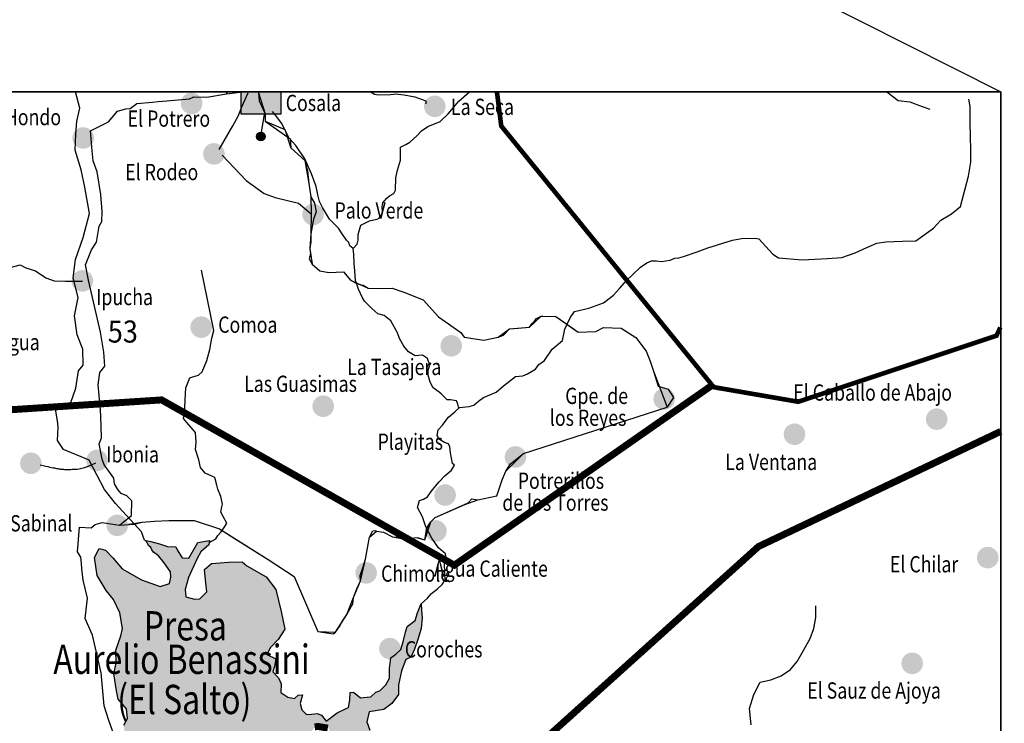
# Model space of a CAD drawing. Units: millimetres. Extents: x 0 to 2529293160181, y 0 to 1053706702311.
# Drawn here: x 279261 to 279339, y 2674757 to 2674813 of the extents above; entities that cross this region are included whole.
import ezdxf
from ezdxf.enums import TextEntityAlignment as Align

# ---------------------------------------------------------------- set-up
doc = ezdxf.new("R2010")
doc.units = ezdxf.units.MM
doc.linetypes.add('ACAD_ISO02W100', pattern=[15, 12, -3])
doc.linetypes.add('ACAD_ISO03W100', pattern=[30, 12, -18])
for name, color, linetype in [('BOLAS', 251, 'Continuous'), ('BRECHA', 110, 'ACAD_ISO03W100'), ('CAMINOREVEST', 30, 'ACAD_ISO02W100'), ('CARR2000', 30, 'ACAD_ISO02W100'), ('KILOMETRAJE', 7, 'Continuous'), ('LIBRENODIVEST', 8, 'Continuous'), ('LIMITMUNI', 3, 'Continuous'), ('LIMTEST', 3, 'Continuous'), ('Lomo', 7, 'Continuous'), ('MAR', 131, 'Continuous'), ('NKM', 7, 'Continuous'), ('POBLADOS', 7, 'Continuous'), ('RIO', 131, 'Continuous'), ('RIOS', 160, 'Continuous'), ('SINALOA', 7, 'Continuous'), ('TERRACERIA', 34, 'Continuous')]:
    doc.layers.add(name, color=color, linetype=linetype)
doc.styles.add('POBLADOS', font='romand.shx', dxfattribs={"height": 0.007})
doc.styles.add('QQ', font='TIMES.TTF', dxfattribs={"height": 0.0109})

# ---------------------------------------------------------------- blocks, each defined once
blk = doc.blocks.new('B')
at = {"layer": 'KILOMETRAJE'}
blk.add_hatch(color=8, dxfattribs=at).paths.add_polyline_path([(0.00186, -0.00965, 1), (-0.00186, -0.00965, 1)])
blk.add_line((0, -0.00965), (0, 0), dxfattribs=at)
blk.add_circle((0, -0.00965), 0.00186, dxfattribs=at)

msp = doc.modelspace()

# ---------------------------------------------------------------- hatches: boundary and pattern name
at = {"layer": 'BOLAS'}
for points in [[(279273.799, 2674806.387, 1.000001), (279275.512, 2674806.387, 1.000001)], [(279293.025, 2674806.162, 1.000001), (279294.737, 2674806.162, 1.000001)], [(279265.223, 2674803.659, 1.000001), (279266.936, 2674803.659, 1.000001)], [(279275.56, 2674802.403, 1.000001), (279277.272, 2674802.403, 1.000001)], [(279283.401, 2674797.605, 1.000001), (279285.113, 2674797.605, 1.000001)], [(279265.161, 2674792.357, 1.000001), (279266.874, 2674792.357, 1.000001)], [(279274.554, 2674788.698, 1.000001), (279276.266, 2674788.698, 1.000001)], [(279294.328, 2674787.224, 1.000001), (279296.04, 2674787.224, 1.000001)], [(279311.163, 2674783.02, 1.000001), (279312.875, 2674783.02, 1.000001)], [(279284.202, 2674782.443, 1.000001), (279285.914, 2674782.443, 1.000001)], [(279332.713, 2674781.422, 1.000001), (279334.426, 2674781.422, 1.000001)], [(279321.468, 2674780.228, 1.000001), (279323.18, 2674780.228, 1.000001)], [(279266.323, 2674778.158, 1.000001), (279268.035, 2674778.158, 1.000001)], [(279299.405, 2674778.437, 1.000001), (279301.117, 2674778.437, 1.000001)], [(279261.084, 2674777.934, 1.000001), (279262.796, 2674777.934, 1.000001)], [(279293.844, 2674775.422, 1.000001), (279295.556, 2674775.422, 1.000001)], [(279267.916, 2674773.027, 1.000001), (279269.629, 2674773.027, 1.000001)], [(279293.114, 2674772.582, 1.000001), (279294.826, 2674772.582, 1.000001)], [(279336.746, 2674770.474, 1.000001), (279338.458, 2674770.474, 1.000001)], [(279287.6, 2674769.266, 1.000001), (279289.312, 2674769.266, 1.000001)], [(279289.476, 2674763.279, 1.000001), (279291.188, 2674763.279, 1.000001)], [(279330.773, 2674762.114, 1.000001), (279332.486, 2674762.114, 1.000001)]]:
    msp.add_hatch(color=256, dxfattribs=at).paths.add_polyline_path(points)
at = {"layer": 'MAR'}
for color in [256, 8]:
    msp.add_hatch(color=color, dxfattribs=at).paths.add_polyline_path([(279278.541, 2674807.316), (279278.542, 2674805.56), (279281.728, 2674805.56), (279281.728, 2674807.316)])
at = {"layer": 'RIO'}
h = msp.add_hatch(color=256, dxfattribs=at)
h.paths.add_polyline_path([(279280.6, 2674762.825), (279280.888, 2674763.356), (279281.503, 2674764.002), (279282.019, 2674764.807), (279281.721, 2674766.211), (279281.309, 2674767.941), (279280.541, 2674768.964), (279279.028, 2674769.835), (279278.663, 2674770.138), (279277.569, 2674770.122), (279276.9, 2674770.06), (279276.231, 2674769.999), (279275.685, 2674769.528), (279275.785, 2674768.442), (279275.846, 2674767.775), (279275.307, 2674767.22), (279274.889, 2674767.182), (279274.198, 2674767.37), (279274.144, 2674767.955), (279274.394, 2674768.904), (279275.099, 2674770.4), (279275.387, 2674770.931), (279276.01, 2674771.494), (279276.062, 2674771.835), (279275.151, 2674771.667), (279274.931, 2674771.31), (279274.423, 2674770.422), (279273.913, 2674770.459), (279273.518, 2674771.096), (279273.411, 2674771.339), (279272.735, 2674771.361), (279272.127, 2674771.557), (279271.435, 2674771.746), (279271.033, 2674771.83), (279271.272, 2674771.413), (279271.429, 2674771.266), (279271.518, 2674771.077), (279271.641, 2674770.909), (279272.025, 2674770.609), (279272.496, 2674770.063), (279272.983, 2674769.35), (279273.022, 2674768.933), (279272.901, 2674768.416), (279272.164, 2674768.18), (279270.682, 2674768.717), (279269.526, 2674769.369), (279269.169, 2674769.588), (279268.416, 2674770.445), (279267.853, 2674771.067), (279267.336, 2674771.187), (279266.979, 2674770.481), (279267.194, 2674769.07), (279267.894, 2674767.872), (279268.464, 2674767.166), (279268.982, 2674766.12), (279269.181, 2674764.875), (279269.068, 2674764.276), (279268.666, 2674763.144), (279268.675, 2674762.135), (279268.501, 2674761.277), (279268.707, 2674759.949), (279268.852, 2674759.289), (279269.514, 2674758.508), (279269.583, 2674757.757), (279269.295, 2674757.226), (279269.341, 2674756.725), (279269.949, 2674756.528), (279270.549, 2674756.415), (279270.747, 2674756.097), (279271.007, 2674755.11), (279271.424, 2674755.149), (279272.025, 2674755.036), (279272.618, 2674755.006), (279273.699, 2674754.391), (279274.049, 2674754.255), (279275.135, 2674754.355), (279276.07, 2674754.273), (279276.427, 2674754.053), (279277.158, 2674753.447), (279277.621, 2674752.985), (279278.214, 2674752.955), (279278.928, 2674753.441), (279279.984, 2674753.875), (279280.503, 2674753.923), (279280.929, 2674754.386), (279281.315, 2674754.63), (279281.403, 2674754.434), (279281.966, 2674754.286), (279282.068, 2674754.296), (279282.278, 2674754.591), (279282.877, 2674755.404), (279283.173, 2674755.852), (279283.317, 2674756.118), (279283.636, 2674756.316), (279283.801, 2674756.304), (279284.179, 2674756.768), (279284.416, 2674757.134), (279284.687, 2674757.161), (279285.453, 2674757.034), (279285.807, 2674756.248), (279286.268, 2674755.748), (279286.635, 2674755.511), (279287.178, 2674754.882), (279288.016, 2674755.204), (279288.342, 2674755.624), (279288.866, 2674756.346), (279288.736, 2674756.839), (279288.507, 2674757.491), (279288.689, 2674758.266), (279289.851, 2674758.457), (279290.482, 2674758.936), (279291.005, 2674759.657), (279291.02, 2674760.416), (279291.254, 2674761.532), (279291.595, 2674762.405), (279291.998, 2674762.611), (279292.278, 2674763.226), (279292.543, 2674764.008), (279292.801, 2674764.873), (279292.891, 2674765.723), (279292.837, 2674766.308), (279292.791, 2674766.809), (279292.723, 2674766.634), (279292.518, 2674766.11), (279292.321, 2674765.503), (279291.691, 2674765.024), (279291.562, 2674764.591), (279291.381, 2674763.817), (279291.184, 2674763.209), (279290.797, 2674762.837), (279290.402, 2674762.548), (279290.312, 2674761.698), (279290.297, 2674760.939), (279290.009, 2674760.408), (279289.546, 2674759.944), (279289.219, 2674759.83), (279288.832, 2674759.457), (279288.247, 2674759.404), (279287.996, 2674759.381), (279287.449, 2674759.835), (279287.198, 2674759.812), (279287.168, 2674759.22), (279287.055, 2674758.62), (279286.812, 2674758.514), (279286.166, 2674758.202), (279285.301, 2674757.533), (279284.921, 2674758.003), (279284.571, 2674758.139), (279284.153, 2674758.101), (279283.735, 2674758.062), (279283.362, 2674758.449), (279283.233, 2674758.942), (279283.422, 2674759.633), (279283.088, 2674759.602), (279282.776, 2674759.321), (279282.26, 2674759.442), (279281.72, 2674759.813), (279281.742, 2674760.489), (279281.529, 2674760.974), (279281.065, 2674761.436), (279281.194, 2674761.869), (279281.307, 2674762.469)])
h.paths.add_polyline_path([(279291.336, 2674762.261), (279298.836, 2674762.261), (279298.836, 2674764.19), (279291.336, 2674764.19)], flags=9)
h.paths.add_polyline_path([(279261.454, 2674754.561), (279270.962, 2674754.561), (279270.962, 2674756.489), (279261.454, 2674756.489)], flags=9)

# ---------------------------------------------------------------- linework, layer by layer
at = {"layer": 'BRECHA', "ltscale": 0.5}
msp.add_lwpolyline([(279262.673, 2674777.814), (279262.91, 2674777.758), (279263.116, 2674777.711), (279263.294, 2674777.67), (279263.449, 2674777.636), (279263.582, 2674777.607), (279263.699, 2674777.582), (279263.802, 2674777.561), (279263.895, 2674777.542), (279263.982, 2674777.526), (279264.063, 2674777.511), (279264.141, 2674777.498), (279264.216, 2674777.487), (279264.291, 2674777.478), (279264.366, 2674777.47), (279264.442, 2674777.463), (279264.521, 2674777.458), (279264.605, 2674777.454), (279264.693, 2674777.452), (279264.786, 2674777.451), (279264.885, 2674777.451), (279264.989, 2674777.452), (279265.098, 2674777.455), (279265.214, 2674777.458), (279265.337, 2674777.462), (279265.467, 2674777.468), (279265.611, 2674777.48), (279265.773, 2674777.503), (279265.96, 2674777.543), (279266.178, 2674777.604), (279266.434, 2674777.691), (279266.732, 2674777.811), (279267.08, 2674777.967)], dxfattribs=at)
at = {"layer": 'CAMINOREVEST'}
for points in [[(279276.837, 2674802.736), (279277.916, 2674804.611), (279278.339, 2674805.374), (279278.633, 2674806.125), (279279.124, 2674807.223)], [(279277.442, 2674807.147), (279277.408, 2674807.316)], [(279279.952, 2674807.316), (279279.944, 2674807.225), (279280.002, 2674806.596), (279280.479, 2674805.56), (279280.468, 2674804.988), (279282.441, 2674803.582), (279282.505, 2674802.889), (279283.616, 2674801.871), (279283.817, 2674801.064), (279283.91, 2674800.057), (279284.071, 2674798.992), (279284.37, 2674798.511), (279284.497, 2674797.825), (279284.297, 2674797.235), (279284.086, 2674796.072), (279284.081, 2674795.437), (279284.001, 2674794.921), (279284.041, 2674794.481), (279283.95, 2674794.091), (279284.18, 2674793.668), (279284.799, 2674793.153), (279285.51, 2674793.028), (279286.651, 2674793.07), (279287.219, 2674792.423), (279287.62, 2674792.206), (279288.016, 2674792.052), (279288.211, 2674792.007), (279288.612, 2674791.79), (279289.633, 2674791.757), (279290.521, 2674791.775), (279291.439, 2674791.478), (279292.958, 2674790.856), (279294.163, 2674789.506), (279295.93, 2674788.272), (279296.217, 2674787.917), (279297.765, 2674787.679), (279298.888, 2674787.909), (279299.318, 2674788.076), (279299.781, 2674788.563), (279300.475, 2674788.627), (279301.358, 2674788.708), (279301.587, 2674788.983), (279301.816, 2674789.258), (279301.93, 2674789.396), (279302.297, 2674789.556), (279302.423, 2674789.568), (279303.443, 2674789.535), (279303.443, 2674789.535), (279304.734, 2674788.637), (279305.21, 2674788.3), (279306.603, 2674788.365), (279307.21, 2674788.675), (279308.614, 2674788.614), (279309.788, 2674787.871), (279310.586, 2674786.802), (279310.914, 2674786.006), (279311.178, 2674785.205), (279311.54, 2674784.032), (279312.326, 2674783.787), (279312.768, 2674783.129), (279312.264, 2674782.384)], [(279288.825, 2674807.316), (279288.84, 2674807.282), (279289.109, 2674807.116), (279289.43, 2674807.082), (279290.382, 2674807.106), (279290.634, 2674807.13), (279290.76, 2674807.141), (279291.465, 2674807.079), (279292.308, 2674806.903), (279293.162, 2674806.6), (279293.186, 2674806.348)], [(279269.673, 2674773.111), (279270.749, 2674773.27), (279271.709, 2674773.359), (279272.856, 2674773.404), (279274.854, 2674773.406), (279276.853, 2674772.743), (279280.71, 2674770.316), (279282.769, 2674768.993), (279284.625, 2674764.628), (279285.853, 2674764.438), (279286.022, 2674764.575), (279286.344, 2674765.028), (279286.551, 2674765.41), (279286.922, 2674765.988), (279287.39, 2674766.818), (279287.466, 2674767.308), (279287.706, 2674767.996), (279288.011, 2674768.629), (279287.972, 2674769.049), (279288.212, 2674769.736), (279288.397, 2674770.358), (279288.56, 2674771.22), (279288.723, 2674772.081), (279288.979, 2674772.589), (279289.159, 2674772.605), (279289.285, 2674772.556), (279289.836, 2674772.486), (279290.535, 2674772.127), (279291.398, 2674771.965), (279291.939, 2674772.014), (279292.479, 2674772.064), (279292.605, 2674772.015), (279293.102, 2674771.879), (279293.259, 2674772.801), (279293.575, 2674773.314), (279293.908, 2674773.647), (279296.527, 2674774.796), (279296.8, 2674775.123), (279297.292, 2674775.047), (279298.776, 2674775.365), (279299.206, 2674776.615), (279299.506, 2674777.308), (279299.877, 2674777.886), (279300.891, 2674778.705)]]:
    msp.add_lwpolyline(points, dxfattribs=at)
at = {"layer": 'CARR2000'}
for p, q in [((279277.408, 2674807.316), (279277.442, 2674807.147)), ((279279.944, 2674807.225), (279280.479, 2674805.56)), ((279280.479, 2674805.56), (279280.468, 2674804.988)), ((279280.468, 2674804.988), (279282.028, 2674804.341)), ((279282.028, 2674804.341), (279282.505, 2674802.889)), ((279282.505, 2674802.889), (279283.616, 2674801.871)), ((279283.616, 2674801.871), (279283.91, 2674800.057)), ((279283.91, 2674800.057), (279284.071, 2674798.992)), ((279284.071, 2674798.992), (279284.112, 2674797.666)), ((279284.112, 2674797.666), (279284.086, 2674796.072)), ((279284.086, 2674796.072), (279284.001, 2674794.921)), ((279284.001, 2674794.921), (279284.18, 2674793.668)), ((279260.424, 2674793.453), (279261.108, 2674793.632)), ((279261.108, 2674793.632), (279261.54, 2674793.38)), ((279261.54, 2674793.38), (279262.319, 2674793.161)), ((279262.319, 2674793.161), (279263.13, 2674792.594)), ((279284.18, 2674793.668), (279284.799, 2674793.153)), ((279284.799, 2674793.153), (279285.51, 2674793.028)), ((279285.51, 2674793.028), (279286.651, 2674793.07)), ((279286.651, 2674793.07), (279287.219, 2674792.423)), ((279263.13, 2674792.594), (279263.794, 2674792.363)), ((279263.794, 2674792.363), (279264.673, 2674792.327)), ((279264.673, 2674792.327), (279266.015, 2674792.334)), ((279287.219, 2674792.423), (279288.612, 2674791.79)), ((279288.612, 2674791.79), (279289.633, 2674791.757)), ((279289.633, 2674791.757), (279290.521, 2674791.775)), ((279290.521, 2674791.775), (279291.439, 2674791.478)), ((279291.439, 2674791.478), (279292.958, 2674790.856)), ((279292.958, 2674790.856), (279294.163, 2674789.506)), ((279294.163, 2674789.506), (279294.163, 2674789.506)), ((279294.163, 2674789.506), (279295.93, 2674788.272)), ((279301.358, 2674788.708), (279302.297, 2674789.556)), ((279302.297, 2674789.556), (279303.443, 2674789.535)), ((279303.443, 2674789.535), (279305.21, 2674788.3)), ((279295.93, 2674788.272), (279296.217, 2674787.917)), ((279298.888, 2674787.909), (279299.781, 2674788.563)), ((279299.781, 2674788.563), (279301.358, 2674788.708)), ((279305.21, 2674788.3), (279306.603, 2674788.365)), ((279306.603, 2674788.365), (279307.21, 2674788.675)), ((279307.21, 2674788.675), (279308.614, 2674788.614)), ((279308.614, 2674788.614), (279308.614, 2674788.614)), ((279308.614, 2674788.614), (279309.788, 2674787.871)), ((279296.217, 2674787.917), (279297.765, 2674787.679)), ((279297.765, 2674787.679), (279298.888, 2674787.909)), ((279309.788, 2674787.871), (279310.586, 2674786.802)), ((279310.586, 2674786.802), (279310.586, 2674786.802)), ((279310.586, 2674786.802), (279310.914, 2674786.006)), ((279310.914, 2674786.006), (279311.178, 2674785.205)), ((279311.178, 2674785.205), (279312.264, 2674782.384)), ((279300.891, 2674778.705), (279312.264, 2674782.384)), ((279312.264, 2674782.384), (279312.264, 2674782.384)), ((279299.506, 2674777.308), (279300.891, 2674778.705)), ((279298.776, 2674775.365), (279299.206, 2674776.615)), ((279299.206, 2674776.615), (279299.506, 2674777.308)), ((279296.263, 2674774.68), (279297.292, 2674775.047)), ((279297.292, 2674775.047), (279298.776, 2674775.365)), ((279298.776, 2674775.365), (279298.776, 2674775.365)), ((279293.908, 2674773.647), (279296.263, 2674774.68)), ((279293.575, 2674773.314), (279293.908, 2674773.647)), ((279268.96, 2674773.049), (279270.128, 2674773.128)), ((279270.128, 2674773.128), (279270.749, 2674773.27)), ((279270.749, 2674773.27), (279271.709, 2674773.359)), ((279271.709, 2674773.359), (279272.856, 2674773.404)), ((279272.856, 2674773.404), (279274.854, 2674773.406)), ((279274.854, 2674773.406), (279274.854, 2674773.406)), ((279274.854, 2674773.406), (279276.853, 2674772.743)), ((279276.853, 2674772.743), (279278.087, 2674771.967)), ((279293.102, 2674771.879), (279293.575, 2674773.314)), ((279278.087, 2674771.967), (279280.71, 2674770.316)), ((279288.397, 2674770.358), (279288.723, 2674772.081)), ((279288.723, 2674772.081), (279289.285, 2674772.556)), ((279289.285, 2674772.556), (279289.836, 2674772.486)), ((279289.836, 2674772.486), (279290.535, 2674772.127)), ((279290.535, 2674772.127), (279291.939, 2674772.014)), ((279291.939, 2674772.014), (279292.479, 2674772.064)), ((279292.479, 2674772.064), (279293.102, 2674771.879)), ((279288.011, 2674768.629), (279288.397, 2674770.358)), ((279280.71, 2674770.316), (279282.769, 2674768.993)), ((279282.769, 2674768.993), (279284.625, 2674764.628)), ((279287.466, 2674767.308), (279288.011, 2674768.629)), ((279286.922, 2674765.988), (279287.466, 2674767.308)), ((279286.022, 2674764.575), (279286.922, 2674765.988)), ((279284.625, 2674764.628), (279286.022, 2674764.575))]:
    msp.add_line(p, q, dxfattribs=at)
at = {"layer": 'LIBRENODIVEST'}
msp.add_lwpolyline([(279268.47, 2674756.574), (279268.111, 2674757.598), (279267.74, 2674758.753), (279267.499, 2674761.373), (279266.807, 2674764.34), (279266.232, 2674765.649), (279266.425, 2674767.255), (279266.066, 2674768.697), (279266.024, 2674769.147), (279265.983, 2674769.597), (279265.941, 2674770.047), (279265.9, 2674770.497), (279265.633, 2674770.927), (279265.795, 2674772.871), (279266.707, 2674772.841), (279267.024, 2674773.097), (279267.577, 2674773.262), (279268.96, 2674773.049), (279269.912, 2674773.817), (279269.921, 2674774.953), (279269.541, 2674775.372), (279269.07, 2674775.555), (279268.814, 2674775.872), (279268.547, 2674776.301), (279268.506, 2674776.751), (279267.982, 2674777.498), (279267.726, 2674777.815), (279267.572, 2674778.254), (279267.345, 2674779.482), (279267.529, 2674779.952), (279267.487, 2674781.651), (279267.445, 2674782.101), (279267.414, 2674782.438), (279267.259, 2674784.126), (279267.394, 2674785.116), (279267.804, 2674785.607), (279267.7, 2674786.732), (279267.442, 2674788.297), (279266.496, 2674792.409), (279266.269, 2674793.636), (279266.729, 2674794.813), (279267.128, 2674795.417), (279267.352, 2674796.686), (279267.546, 2674797.045), (279267.587, 2674797.843), (279267.462, 2674799.193), (279267.184, 2674800.983), (279266.876, 2674801.862), (279266.803, 2674802.65), (279266.658, 2674804.225), (279268.071, 2674804.923), (279268.378, 2674805.291), (279268.787, 2674805.783), (279269.453, 2674805.958), (279269.791, 2674805.989), (279270.323, 2674806.378), (279271.562, 2674806.492), (279272.013, 2674806.534), (279272.689, 2674806.596), (279274.492, 2674806.762), (279274.819, 2674806.905), (279275.844, 2674806.886), (279277.41, 2674807.144), (279277.636, 2674807.164), (279278.676, 2674807.316)], dxfattribs=at)
at = {"layer": 'LIMITMUNI', "const_width": 0.551}
for points in [[(279234.432, 2674780.477), (279272.28, 2674782.945), (279295.426, 2674769.876), (279315.8, 2674784.1)], [(279338.638, 2674780.458), (279319.475, 2674771.349), (279299.211, 2674753.081)], [(279285.421, 2674756.991), (279284.655, 2674757.119), (279284.384, 2674757.091)]]:
    msp.add_lwpolyline(points, dxfattribs=at)
at = {"layer": 'LIMTEST', "linetype": 'Continuous', "ltscale": 2, "const_width": 0.367}
msp.add_lwpolyline([(279298.794, 2674807.302), (279299.138, 2674804.605), (279315.94, 2674783.952), (279322.613, 2674782.8), (279338.296, 2674788.027), (279338.601, 2674788.676)], dxfattribs=at)
at = {"layer": 'Lomo'}
msp.add_line((279141.469, 2674906.727, 1.159), (279338.638, 2674807.316), dxfattribs=at)
at = {"layer": 'Lomo', "color": 5, "linetype": 'Continuous'}
for p, q in [((279291.553, 2674807.041, 1.159), (279291.553, 2674807.041, 1.159)), ((279292.044, 2674807.088, 1.159), (279292.044, 2674807.088, 1.159))]:
    msp.add_line(p, q, dxfattribs=at)
at = {"layer": 'MAR', "color": 7}
msp.add_lwpolyline([(279055.168, 2674807.316), (279338.638, 2674807.316), (279338.638, 2674634.553), (279055.168, 2674634.553)], close=True, dxfattribs=at)
at = {"layer": 'MAR', "color": 8}
msp.add_lwpolyline([(279278.541, 2674807.316), (279278.542, 2674805.56), (279281.728, 2674805.56), (279281.728, 2674807.316)], close=True, dxfattribs=at)
at = {"layer": 'RIOS'}
for points in [[(279270.92, 2674771.854), (279270.691, 2674772.506), (279270.128, 2674773.128), (279269.474, 2674773.826), (279268.63, 2674774.758), (279267.77, 2674775.857), (279266.545, 2674778.186), (279264.53, 2674779.011), (279264.043, 2674779.723), (279264.091, 2674780.796), (279264.045, 2674781.296), (279263.846, 2674782.541), (279264.59, 2674782.694), (279265.092, 2674782.74), (279265.493, 2674783.871), (279265.705, 2674785.237), (279266.084, 2674785.693), (279266.053, 2674786.953), (279265.611, 2674788.091), (279265.389, 2674789.586), (279265.676, 2674791.043), (279265.28, 2674792.606), (279265.483, 2674794.056), (279266.082, 2674795.794), (279266.581, 2674797.692), (279266.222, 2674799.764), (279265.927, 2674801.142), (279265.447, 2674802.698), (279265.499, 2674803.965), (279265.574, 2674804.982), (279265.816, 2674806.015), (279265.474, 2674807.316)], [(279295.778, 2674782.294), (279295.701, 2674782.608), (279295.6, 2674782.87), (279295.285, 2674782.918), (279295.128, 2674782.943), (279294.856, 2674782.956), (279294.558, 2674783.238), (279294.387, 2674783.416), (279294.219, 2674783.556), (279293.761, 2674783.9), (279293.527, 2674784.343), (279293.359, 2674784.908), (279293.362, 2674785.295), (279293.48, 2674785.693), (279293.316, 2674786.22), (279292.903, 2674786.491), (279292.327, 2674786.438), (279291.796, 2674786.738), (279291.442, 2674787.208), (279291.079, 2674787.794), (279290.921, 2674788.244), (279290.406, 2674789.203), (279289.89, 2674789.609), (279289.373, 2674789.755), (279288.908, 2674790.177), (279288.313, 2674790.741), (279288.128, 2674791.072), (279287.837, 2674791.703), (279287.62, 2674792.38), (279287.549, 2674793.147), (279287.496, 2674793.723), (279287.468, 2674794.456), (279287.425, 2674794.916), (279287.743, 2674795.255), (279287.83, 2674795.572), (279287.826, 2674796.036), (279288.031, 2674796.752), (279288.711, 2674797.107), (279289.053, 2674797.177), (279289.318, 2674797.24), (279289.503, 2674797.335), (279289.639, 2674797.541), (279289.734, 2674797.782), (279289.733, 2674798.207), (279289.782, 2674798.521), (279290.096, 2674798.898), (279290.312, 2674799.073), (279290.644, 2674799.258), (279290.773, 2674799.541), (279290.8, 2674800.511), (279290.939, 2674801.104), (279291.175, 2674801.9), (279291.157, 2674802.943), (279291.604, 2674803.139), (279291.897, 2674803.321), (279292.469, 2674803.838), (279292.822, 2674804.218), (279293.331, 2674804.575), (279294.302, 2674804.974), (279294.944, 2674805.575), (279295.781, 2674806.58), (279296.615, 2674807.316)], [(279329.622, 2674807.316), (279330.51, 2674806.62), (279331.45, 2674806.513), (279332.414, 2674806.137), (279333.024, 2674805.932)], [(279292.791, 2674766.809), (279293.314, 2674767.269), (279293.628, 2674767.646), (279294.1, 2674767.999), (279294.456, 2674768.341), (279294.693, 2674768.711), (279294.682, 2674769.252), (279294.65, 2674770.023), (279294.768, 2674770.421), (279294.736, 2674770.766), (279294.187, 2674771.257), (279293.652, 2674772.021), (279293.183, 2674772.906), (279292.917, 2674773.695), (279292.501, 2674774.43), (279292.682, 2674774.989), (279292.982, 2674775.094), (279293.314, 2674775.279), (279293.586, 2674775.691), (279294.214, 2674776.445), (279294.671, 2674776.952), (279295.212, 2674777.388), (279295.445, 2674777.797), (279295.274, 2674777.924), (279295.119, 2674778.761), (279295.077, 2674779.222), (279294.975, 2674779.483), (279294.657, 2674779.57), (279294.248, 2674779.803), (279294.063, 2674780.134), (279294.139, 2674780.567), (279294.492, 2674780.948), (279294.697, 2674781.238), (279294.977, 2674781.573), (279295.479, 2674782.006), (279295.835, 2674782.348), (279296.603, 2674782.419), (279296.981, 2674782.531), (279297.34, 2674782.835), (279297.738, 2674783.143), (279298.747, 2674783.545), (279299.319, 2674784.062), (279299.79, 2674784.415), (279300.258, 2674784.806), (279300.834, 2674784.859), (279301.208, 2674785.01), (279301.833, 2674785.377), (279302.108, 2674785.75), (279302.545, 2674786.061), (279303.159, 2674786.969), (279303.972, 2674787.639), (279304.16, 2674788.546), (279304.582, 2674789.437), (279304.923, 2674789.932), (279306.062, 2674790.192), (279307.224, 2674790.609), (279308.02, 2674791.223), (279308.474, 2674791.768), (279309.074, 2674792.404), (279309.535, 2674792.872), (279310.142, 2674793.431), (279310.651, 2674793.787), (279311.025, 2674793.938), (279311.413, 2674793.935), (279311.804, 2674793.893), (279312.492, 2674793.995), (279312.865, 2674794.146), (279313.173, 2674794.174), (279313.55, 2674794.286), (279314.639, 2674794.657), (279315.463, 2674794.965), (279317.422, 2674795.571), (279318.145, 2674795.715), (279319.19, 2674795.734), (279319.504, 2674795.685), (279320.611, 2674794.477), (279321.065, 2674794.17), (279322.937, 2674794.033), (279324.942, 2674794.14), (279326.06, 2674794.204), (279327.111, 2674794.572), (279328.04, 2674795.006), (279328.822, 2674795.348), (279329.548, 2674795.454), (279330.861, 2674795.497), (279331.906, 2674795.516), (279333.323, 2674796.537), (279333.885, 2674797.169), (279334.729, 2674797.672), (279335.452, 2674798.242), (279336.094, 2674800.645), (279336.264, 2674801.744), (279336.256, 2674802.672), (279336.227, 2674803.83), (279336.215, 2674804.796), (279336.207, 2674806.15), (279336.116, 2674806.722)], [(279287.425, 2674794.916), (279287.175, 2674795.141), (279287.073, 2674795.402), (279286.902, 2674795.58), (279286.545, 2674796.089), (279286.272, 2674796.528), (279285.975, 2674796.811), (279285.549, 2674797.236), (279284.999, 2674798.153), (279284.761, 2674798.634), (279284.635, 2674799.164), (279284.498, 2674799.809), (279284.134, 2674800.82), (279283.598, 2674802.009), (279282.881, 2674803.066), (279282.364, 2674803.637), (279282.028, 2674804.341), (279281.751, 2674804.819), (279281.307, 2674805.436), (279281.045, 2674805.76)], [(279276.038, 2674771.677), (279276.581, 2674771.971), (279276.714, 2674772.216), (279276.996, 2674772.513), (279277.268, 2674772.925), (279277.436, 2674773.211), (279277.156, 2674773.727), (279276.97, 2674774.058), (279277.047, 2674774.491), (279277.106, 2674774.69), (279276.973, 2674775.297), (279276.724, 2674775.893), (279276.657, 2674776.196), (279276.486, 2674776.8), (279275.717, 2674777.155), (279275.367, 2674777.587), (279275.234, 2674778.194), (279274.964, 2674779.02), (279275.026, 2674779.606), (279274.956, 2674780.374), (279274.263, 2674781.161), (279274, 2674781.474), (279274.117, 2674782.298), (279274.134, 2674782.957), (279274.203, 2674783.892), (279274.517, 2674784.695), (279274.817, 2674784.8), (279275.194, 2674784.912), (279275.48, 2674785.171), (279275.864, 2674786.057), (279276.093, 2674786.93), (279276.243, 2674787.834), (279276.42, 2674788.43), (279275.437, 2674793.216)], [(279269.295, 2674757.226), (279269.583, 2674757.757), (279269.514, 2674758.508), (279268.852, 2674759.289), (279268.707, 2674759.949), (279268.501, 2674761.277), (279268.675, 2674762.135), (279268.666, 2674763.144), (279269.068, 2674764.276), (279269.181, 2674764.875), (279268.982, 2674766.12), (279268.464, 2674767.166), (279267.894, 2674767.872), (279267.194, 2674769.07), (279266.979, 2674770.481), (279267.336, 2674771.187), (279267.853, 2674771.067), (279268.416, 2674770.445), (279269.169, 2674769.588), (279269.526, 2674769.369), (279270.682, 2674768.717), (279272.164, 2674768.18), (279272.901, 2674768.416), (279273.022, 2674768.933), (279272.983, 2674769.35), (279272.496, 2674770.063), (279272.025, 2674770.609), (279271.641, 2674770.909), (279271.518, 2674771.077), (279271.429, 2674771.266), (279271.272, 2674771.413), (279271.033, 2674771.83)], [(279270.92, 2674771.854), (279271.435, 2674771.746), (279272.127, 2674771.557), (279272.735, 2674771.361), (279273.411, 2674771.339), (279273.518, 2674771.096), (279273.913, 2674770.459), (279274.423, 2674770.422), (279274.931, 2674771.31), (279275.151, 2674771.667), (279276.062, 2674771.835), (279276.01, 2674771.494), (279275.387, 2674770.931), (279275.099, 2674770.4), (279274.394, 2674768.904), (279274.144, 2674767.955), (279274.198, 2674767.37), (279274.889, 2674767.182), (279275.307, 2674767.22), (279275.846, 2674767.775), (279275.785, 2674768.442), (279275.685, 2674769.528), (279276.231, 2674769.999), (279276.9, 2674770.06), (279277.569, 2674770.122), (279278.663, 2674770.138), (279279.028, 2674769.835), (279280.541, 2674768.964), (279281.309, 2674767.941), (279281.721, 2674766.211), (279282.019, 2674764.807), (279281.503, 2674764.002), (279280.888, 2674763.356), (279280.6, 2674762.825), (279281.307, 2674762.469), (279281.194, 2674761.869), (279281.065, 2674761.436), (279281.529, 2674760.974), (279281.742, 2674760.489), (279281.72, 2674759.813), (279282.26, 2674759.442), (279282.776, 2674759.321), (279283.088, 2674759.602), (279283.422, 2674759.633), (279283.233, 2674758.942), (279283.362, 2674758.449), (279283.735, 2674758.062), (279284.153, 2674758.101), (279284.571, 2674758.139), (279284.921, 2674758.003), (279285.301, 2674757.533), (279286.166, 2674758.202), (279286.812, 2674758.514), (279287.055, 2674758.62), (279287.168, 2674759.22), (279287.198, 2674759.812), (279287.449, 2674759.835), (279287.996, 2674759.381), (279288.247, 2674759.404), (279288.832, 2674759.457), (279289.219, 2674759.83), (279289.546, 2674759.944), (279290.009, 2674760.408), (279290.297, 2674760.939), (279290.312, 2674761.698), (279290.402, 2674762.548), (279290.797, 2674762.837), (279291.184, 2674763.209), (279291.381, 2674763.817), (279291.562, 2674764.591), (279291.691, 2674765.024), (279292.321, 2674765.503), (279292.518, 2674766.11), (279292.723, 2674766.634), (279292.791, 2674766.809), (279292.837, 2674766.308), (279292.891, 2674765.723), (279292.801, 2674764.873), (279292.543, 2674764.008), (279292.278, 2674763.226), (279291.998, 2674762.611), (279291.595, 2674762.405), (279291.254, 2674761.532), (279291.02, 2674760.416), (279291.005, 2674759.657), (279290.482, 2674758.936), (279289.851, 2674758.457), (279288.689, 2674758.266), (279288.507, 2674757.491), (279288.736, 2674756.839)], [(279318.887, 2674757.263), (279318.77, 2674758.533), (279319.11, 2674759.648), (279319.618, 2674760.633), (279320.457, 2674760.796), (279321.281, 2674761.128), (279322.005, 2674761.621), (279322.543, 2674762.268), (279323.059, 2674763.169), (279323.574, 2674764.07), (279323.843, 2674764.862), (279324.019, 2674765.732), (279324.018, 2674766.671)]]:
    msp.add_lwpolyline(points, dxfattribs=at)
at = {"layer": 'SINALOA'}
msp.add_lwpolyline([(279055.168, 2674807.316), (279055.168, 2674634.553), (279338.638, 2674634.553), (279338.638, 2674807.316)], close=True, dxfattribs=at)
at = {"layer": 'TERRACERIA'}
msp.add_lwpolyline([(279277.062, 2674802.309), (279278.961, 2674800.305), (279280.381, 2674799.268), (279281.266, 2674798.96), (279283.1, 2674798.507), (279284.112, 2674797.666)], dxfattribs=at)

# ---------------------------------------------------------------- block references
at = {"layer": 'KILOMETRAJE', "xscale": 183.6654468725764, "yscale": 183.6654468774796, "zscale": 183.6654468722233, "rotation": 351.1297849373915}
msp.add_blockref('B', (279280.409, 2674805.535), dxfattribs=at)

# ---------------------------------------------------------------- texts
at = {"layer": 'NKM', "style": 'QQ', "width": 0.9}
msp.add_text('53', height=1.7448, dxfattribs=at).set_placement((279269.215, 2674787.479), align=Align.CENTER)
at = {"layer": 'POBLADOS', "style": 'POBLADOS', "width": 0.8}
for s, height, p in [('Cosala', 1.2857, (279282.096, 2674805.787)), ('La Seca', 1.2857, (279295.161, 2674805.479)), ('Vado Hondo', 1.2857, (279256.256, 2674804.668)), ('El Potrero', 1.2857, (279269.596, 2674804.546)), ('El Rodeo', 1.2857, (279269.4, 2674800.322)), ('Palo Verde', 1.2857, (279285.954, 2674797.284)), ('Ipucha', 1.2857, (279267.108, 2674790.439)), ('Comoa', 1.2857, (279276.756, 2674788.251)), ('de Cachagua', 1.28566, (279254.206, 2674786.875)), ('La Tasajera', 1.28566, (279286.957, 2674784.912)), ('Las Guasimas', 1.28566, (279278.803, 2674783.579)), ('Gpe. de', 1.2857, (279304.196, 2674782.624)), ('El Caballo de Abajo', 1.28566, (279322.226, 2674782.887)), ('los Reyes', 1.2857, (279302.979, 2674780.892)), ('Playitas', 1.2857, (279289.359, 2674778.996)), ('Ibonia', 1.2857, (279267.911, 2674777.996)), ('La Ventana', 1.2857, (279316.85, 2674777.4)), ('Potrerillos', 1.28566, (279300.442, 2674775.913)), ('de los Torres', 1.28566, (279299.224, 2674774.181)), ('El Sabinal', 1.2857, (279258.766, 2674772.546)), ('Agua Caliente', 1.28566, (279293.81, 2674768.963)), ('El Chilar', 1.2857, (279329.869, 2674769.308)), ('Chimole', 1.2857, (279289.634, 2674768.569)), ('Coroches', 1.2857, (279291.511, 2674762.583)), ('El Sauz de Ajoya', 1.28566, (279323.33, 2674759.323))]:
    msp.add_text(s, height=height, dxfattribs=at).set_placement(p)
at = {"layer": 'RIOS', "style": 'POBLADOS', "width": 0.8}
for s, height, p in [('Presa', 2.3142, (279270.863, 2674763.925)), ('Aurelio Benassini', 2.31418, (279263.721, 2674761.274)), ('(El Salto)', 2.3142, (279268.773, 2674758.101))]:
    msp.add_text(s, height=height, dxfattribs=at).set_placement(p)

doc.saveas('drawing.dxf')
